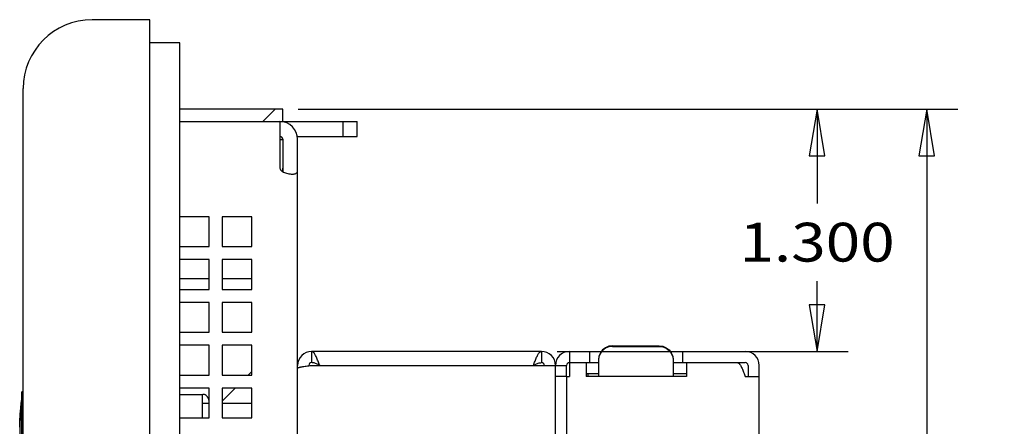
# Model space of a CAD drawing. Extents: x 0 to 34, y 0 to 22.
# Drawn here: x 17 to 20.9, y 13.4 to 15 of the extents above; entities that cross this region are included whole.
import ezdxf
from ezdxf.enums import TextEntityAlignment as Align

# ---------------------------------------------------------------- set-up
doc = ezdxf.new("R2010")
doc.units = 0
doc.header["$LTSCALE"] = 1.87
doc.layers.get('0').update_dxf_attribs({"linetype": 'CONTINUOUS'})
doc.layers.add('CAVITY_INSERT_COSMETIC', color=7, linetype='CONTINUOUS')
doc.styles.get("Standard").update_dxf_attribs({"font": 'txt', "width": 0.8})
doc.dimstyles.new('DIMSTYLE_1', dxfattribs={"dimtxt": 0.15625, "dimasz": 0.1875, "dimexe": 0.18, "dimexo": 0.0625, "dimgap": 0.09, "dimtad": 0, "dimtih": 1, "dimtoh": 1, "dimdec": 3, "dimlfac": 1.333333, "dimzin": 4, "dimtxsty": 'STANDARD', "dimcen": 0.09, "dimazin": 3, "dimtfac": 1, "dimtdec": 3, "dimtofl": 0, "dimtmove": 0, "dimatfit": 3, "dimtolj": 1, "dimtzin": 4})

# ---------------------------------------------------------------- blocks, each defined once
blk = doc.blocks.new('*D4')
at = {"color": 2, "linetype": 'CONTINUOUS'}
for p, q in [((18.0809, 14.6446), (20.736, 14.6446)), ((20.611, 14.6446), (20.611, 11.9788)), ((20.611, 8.0401), (20.611, 11.6663)), ((18.0472, 8.0401), (20.736, 8.0401))]:
    blk.add_line(p, q, dxfattribs=at)
for points in [[(20.6423, 14.4571), (20.611, 14.6446), (20.5798, 14.4571), (20.6423, 14.4571)], [(20.5798, 8.2276), (20.611, 8.0401), (20.6423, 8.2276), (20.5798, 8.2276)]]:
    blk.add_lwpolyline(points, dxfattribs=at)
at = {"color": 2, "linetype": 'CONTINUOUS', "width": 0.8}
blk.add_text('8.806', height=0.15625, dxfattribs=at).set_placement((20.2985, 11.7444), (20.9235, 11.7444), align=Align.FIT)
blk = doc.blocks.new('*D9')
at = {"color": 2, "linetype": 'CONTINUOUS'}
for p, q in [((18.0809, 14.6446), (20.2947, 14.6446)), ((20.1697, 14.6446), (20.1697, 14.2657)), ((20.1697, 13.6696), (20.1697, 13.9532)), ((19.1227, 13.6696), (20.2947, 13.6696))]:
    blk.add_line(p, q, dxfattribs=at)
for points in [[(20.2009, 14.4571), (20.1697, 14.6446), (20.1384, 14.4571), (20.2009, 14.4571)], [(20.1384, 13.8571), (20.1697, 13.6696), (20.2009, 13.8571), (20.1384, 13.8571)]]:
    blk.add_lwpolyline(points, dxfattribs=at)
at = {"color": 2, "linetype": 'CONTINUOUS', "width": 0.8}
blk.add_text('1.300', height=0.15625, dxfattribs=at).set_placement((19.8572, 14.0314), (20.4822, 14.0314), align=Align.FIT)

msp = doc.modelspace()

# ---------------------------------------------------------------- linework, layer by layer
at = {"color": 7, "linetype": 'CONTINUOUS'}
for p, q in [((17.48365, 15.00534), (17.25115, 15.00534)), ((17.48365, 7.67484), (17.48365, 15.00534)), ((16.97365, 7.95234), (16.97365, 14.72784)), ((18.2614, 14.53509), (18.2614, 14.59509)), ((18.31765, 14.53509), (18.31765, 14.59509)), ((18.00693, 14.52254), (18.0184, 14.52234)), ((18.0184, 14.52384), (18.0184, 14.39345)), ((18.0784, 14.53509), (18.26136, 14.53509)), ((18.2614, 14.53509), (18.3176, 14.53509)), ((17.72215, 13.96246), (17.6044, 13.96246)), ((17.89465, 13.96246), (17.77465, 13.96246)), ((19.3459, 13.69228), (19.53415, 13.69228)), ((18.13465, 13.66959), (18.13465, 13.62459)), ((19.06015, 13.66959), (19.06015, 13.62459)), ((19.17265, 13.66959), (19.17265, 13.62459)), ((19.2544, 13.62459), (19.2544, 13.66959)), ((19.6294, 13.62459), (19.6294, 13.66959)), ((19.1164, 13.61334), (19.1614, 13.61334)), ((19.1614, 13.56834), (19.1614, 13.61334)), ((19.2394, 13.62459), (19.28965, 13.62459)), ((19.5904, 13.62459), (19.6444, 13.62459)), ((19.84817, 13.62459), (19.88065, 13.62459)), ((19.8919, 13.61334), (19.8919, 13.56834)), ((19.1614, 13.56834), (19.1164, 13.56834)), ((19.28965, 13.57959), (19.2394, 13.57959)), ((19.2469, 13.57959), (19.2469, 13.56834)), ((19.6444, 13.57959), (19.5904, 13.57959)), ((16.9684, 13.21771), (16.9684, 13.50646)), ((16.97365, 13.50646), (16.9684, 13.50646)), ((17.6044, 13.49689), (17.69722, 13.49689)), ((17.69422, 13.49689), (17.69422, 13.40184)), ((17.72215, 13.45996), (17.69422, 13.45996)), ((17.89465, 13.45996), (17.77465, 13.45996))]:
    msp.add_line(p, q, dxfattribs=at)
at = {"color": 3, "linetype": 'CONTINUOUS'}
for p, q in [((17.6044, 14.91159), (17.48365, 14.91159)), ((17.6044, 7.76859), (17.6044, 14.91159)), ((17.6044, 14.59509), (18.26136, 14.59509)), ((18.00715, 14.59509), (18.00715, 14.40759)), ((18.2614, 14.59509), (18.3176, 14.59509)), ((18.0784, 8.15634), (18.0784, 14.52384)), ((17.72215, 14.21184), (17.6044, 14.21184)), ((17.72215, 14.09184), (17.72215, 14.21184)), ((17.77465, 14.21184), (17.77465, 14.09184)), ((17.89465, 14.21184), (17.77465, 14.21184)), ((17.89465, 14.09184), (17.89465, 14.21184)), ((17.6044, 14.09184), (17.72215, 14.09184)), ((17.77465, 14.09184), (17.89465, 14.09184)), ((17.72215, 14.03934), (17.6044, 14.03934)), ((17.72215, 13.91934), (17.72215, 14.03934)), ((17.77465, 14.03934), (17.77465, 13.91934)), ((17.89465, 14.03934), (17.77465, 14.03934)), ((17.89465, 13.91934), (17.89465, 14.03934)), ((17.6044, 13.91934), (17.72215, 13.91934)), ((17.77465, 13.91934), (17.89465, 13.91934)), ((17.72215, 13.86684), (17.6044, 13.86684)), ((17.72215, 13.74684), (17.72215, 13.86684)), ((17.77465, 13.86684), (17.77465, 13.74684)), ((17.89465, 13.86684), (17.77465, 13.86684)), ((17.89465, 13.74684), (17.89465, 13.86684)), ((17.6044, 13.74684), (17.72215, 13.74684)), ((17.77465, 13.74684), (17.89465, 13.74684)), ((17.72215, 13.69434), (17.6044, 13.69434)), ((17.72215, 13.57434), (17.72215, 13.69434)), ((17.77465, 13.69434), (17.77465, 13.57434)), ((17.89465, 13.69434), (17.77465, 13.69434)), ((17.89465, 13.57434), (17.89465, 13.69434)), ((19.3459, 13.69006), (19.53415, 13.69006)), ((19.06015, 13.66959), (18.13465, 13.66959)), ((19.17265, 13.66959), (19.30129, 13.66959)), ((19.57876, 13.66959), (19.88065, 13.66959)), ((19.58848, 13.64854), (19.5904, 13.63403)), ((18.13465, 13.61334), (19.1164, 13.61334)), ((19.1164, 9.93834), (19.1164, 13.61334)), ((19.17265, 13.62459), (19.17265, 13.56834)), ((19.17265, 13.62459), (19.2394, 13.62459)), ((19.2394, 13.62459), (19.2394, 13.56834)), ((19.28965, 13.63403), (19.28965, 13.56834)), ((19.5904, 13.63403), (19.5904, 13.56834)), ((19.6444, 13.62459), (19.6444, 13.56834)), ((19.6444, 13.62459), (19.84817, 13.62459)), ((19.9369, 9.88209), (19.9369, 13.61334)), ((17.6044, 13.57434), (17.72215, 13.57434)), ((17.77465, 13.57434), (17.89465, 13.57434)), ((19.1614, 13.56834), (19.1614, 10.14759)), ((19.1614, 13.56834), (19.17265, 13.56834)), ((19.6444, 13.56834), (19.2394, 13.56834)), ((19.88065, 13.56834), (19.9369, 13.56834)), ((17.72215, 13.52184), (17.6044, 13.52184)), ((17.72215, 13.40184), (17.72215, 13.52184)), ((17.77465, 13.52184), (17.77465, 13.40184)), ((17.89465, 13.52184), (17.77465, 13.52184)), ((17.89465, 13.40184), (17.89465, 13.52184)), ((17.6044, 13.40184), (17.72215, 13.40184)), ((17.77465, 13.40184), (17.89465, 13.40184))]:
    msp.add_line(p, q, dxfattribs=at)
at = {"color": 7, "linetype": 'CONTINUOUS'}
for points in [[(19.3459, 13.69228), (19.33133, 13.69037), (19.31778, 13.68478), (19.30613, 13.67587), (19.29718, 13.66426), (19.29157, 13.65076), (19.28965, 13.63625)], [(19.53415, 13.69228), (19.54872, 13.69037), (19.56227, 13.68478), (19.57392, 13.67587), (19.58287, 13.66426), (19.58848, 13.65076), (19.5904, 13.63625)]]:
    msp.add_lwpolyline(points, dxfattribs=at)
at = {"color": 3, "linetype": 'CONTINUOUS'}
for points in [[(19.3459, 13.69006), (19.33133, 13.68815), (19.31778, 13.68256), (19.30613, 13.67365), (19.29718, 13.66204), (19.29157, 13.64854), (19.28965, 13.63403)], [(19.53415, 13.69006), (19.54872, 13.68815), (19.56227, 13.68256), (19.57392, 13.67365), (19.58287, 13.66204), (19.58848, 13.64854)]]:
    msp.add_lwpolyline(points, dxfattribs=at)
at = {"color": 7, "linetype": 'CONTINUOUS'}
for centre, radius, start, end in [((17.25115, 14.72784), 0.2775, 90, 180), ((18.00715, 14.52384), 0.01125, 0, 90), ((18.13465, 13.61334), 0.01125, 90, 180), ((19.06015, 13.61334), 0.01125, 0, 90), ((19.17265, 13.61334), 0.01125, 90, 180), ((19.88065, 13.61334), 0.01125, 0, 90), ((17.92093, 13.36209), 0.96153, 172.15457, 187.84543)]:
    msp.add_arc(centre, radius, start, end, dxfattribs=at)
at = {"color": 3, "linetype": 'CONTINUOUS'}
for centre, radius, start, end in [((18.00715, 14.52384), 0.07125, 0, 90), ((18.13465, 13.61334), 0.05625, 90, 180), ((19.06015, 13.61334), 0.05625, 0, 90), ((19.17265, 13.61334), 0.05625, 90, 180), ((19.88065, 13.61334), 0.05625, 0, 90)]:
    msp.add_arc(centre, radius, start, end, dxfattribs=at)
for points in [[(18.00715, 14.40759), (18.00923, 14.40115), (18.01455, 14.39574), (18.02158, 14.39157), (18.02976, 14.38833), (18.03871, 14.38591), (18.04803, 14.38435), (18.05712, 14.38375), (18.05753, 14.38375)], [(18.05753, 14.38375), (18.06493, 14.38426), (18.07076, 14.3858), (18.07466, 14.38827), (18.07692, 14.39156), (18.07802, 14.39575), (18.07837, 14.40112), (18.0784, 14.40759)], [(18.16713, 13.61334), (18.16388, 13.62214), (18.16063, 13.63072), (18.15738, 13.63888), (18.15414, 13.6464), (18.15089, 13.65311), (18.14764, 13.65885), (18.14439, 13.66346), (18.14277, 13.66531), (18.14115, 13.66684), (18.13952, 13.66803), (18.1379, 13.66889), (18.13627, 13.66941), (18.13465, 13.66959)], [(19.02767, 13.61334), (19.03092, 13.62214), (19.03417, 13.63072), (19.03742, 13.63888), (19.04066, 13.6464), (19.04391, 13.65311), (19.04716, 13.65885), (19.05041, 13.66346), (19.05203, 13.66531), (19.05365, 13.66684), (19.05528, 13.66803), (19.0569, 13.66889), (19.05853, 13.66941), (19.06015, 13.66959)], [(18.0784, 13.60209), (18.07847, 13.60244), (18.07867, 13.60279), (18.07901, 13.60314), (18.07948, 13.6035), (18.08082, 13.6042), (18.08268, 13.6049), (18.08504, 13.6056), (18.08788, 13.60631), (18.09117, 13.60701), (18.09488, 13.60771), (18.09897, 13.60842), (18.1034, 13.60912), (18.11312, 13.61053), (18.12214, 13.61173)], [(18.12214, 13.61173), (18.12368, 13.61193), (18.13465, 13.61334)], [(19.84817, 13.62459), (19.8498, 13.62441), (19.85142, 13.62389), (19.85305, 13.62303), (19.85467, 13.62184), (19.85629, 13.62031), (19.85792, 13.61846), (19.85954, 13.6163), (19.86116, 13.61385), (19.86441, 13.60811), (19.86766, 13.6014), (19.87091, 13.59388), (19.87415, 13.58572), (19.8774, 13.57714), (19.88065, 13.56834)]]:
    msp.add_spline(points, degree=3, dxfattribs=at)
at = {"color": 7, "linetype": 'CONTINUOUS'}
for points in [[(18.01828, 14.39355), (18.01835, 14.39634), (18.0184, 14.4017), (18.0184, 14.40759)], [(18.14115, 13.62404), (18.13465, 13.62459)], [(18.14764, 13.62244), (18.14115, 13.62404)], [(18.16713, 13.61334), (18.16063, 13.61682), (18.15414, 13.61995), (18.14764, 13.62244)], [(19.02767, 13.61334), (19.03417, 13.61682), (19.04066, 13.61995), (19.04716, 13.62244)], [(19.04716, 13.62244), (19.05365, 13.62404)], [(19.05365, 13.62404), (19.06015, 13.62459)], [(17.72221, 13.47112), (17.71941, 13.47961), (17.71501, 13.48706), (17.70957, 13.49252), (17.70334, 13.49586), (17.69722, 13.49689)]]:
    msp.add_spline(points, degree=3, dxfattribs=at)
at = {"color": 4, "linetype": 'CONTINUOUS'}
for points in [[(16.96096, 13.39975, 4.99797), (16.96074, 13.39424, 4.99761), (16.96057, 13.3891, 4.99728), (16.96044, 13.38425, 4.99697), (16.96033, 13.37964, 4.99667)], [(16.96044, 13.39688, 4.98621), (16.96059, 13.40104, 4.98586), (16.96077, 13.40549, 4.98548)], [(16.96077, 13.40549, 4.98548), (16.96092, 13.40963, 4.98405), (16.96111, 13.41411, 4.9825)], [(16.96155, 13.41411, 4.996), (16.96132, 13.40903, 4.9967), (16.96112, 13.40426, 4.99735), (16.96096, 13.39975, 4.99797)], [(16.96111, 13.41411, 4.9825), (16.96121, 13.41695, 4.97966), (16.96132, 13.41985, 4.97677)], [(16.96139, 13.42273, 4.97052), (16.96133, 13.42273, 4.96446), (16.96131, 13.42273, 4.95825)], [(16.96132, 13.41985, 4.97677), (16.96135, 13.42129, 4.97365), (16.96139, 13.42273, 4.97052)], [(16.96207, 13.4256, 4.99128), (16.96178, 13.41967, 4.99371), (16.96155, 13.41411, 4.996)], [(16.96239, 13.43422, 4.98155), (16.96221, 13.4299, 4.98642), (16.96207, 13.4256, 4.99128)], [(16.9623, 13.43677, 4.95825), (16.96232, 13.43693, 4.9589), (16.96233, 13.43709, 4.95955)], [(16.96233, 13.43709, 4.95955), (16.96235, 13.43709, 4.96519), (16.96241, 13.43709, 4.9708)], [(16.96241, 13.43709, 4.9708), (16.96239, 13.43565, 4.97618), (16.96239, 13.43422, 4.98155)], [(16.95941, 13.36528, 4.96039), (16.95941, 13.36573, 4.96154), (16.95942, 13.36619, 4.96269), (16.95943, 13.36667, 4.96389), (16.95944, 13.36716, 4.96514), (16.95945, 13.36766, 4.9664), (16.95947, 13.36815, 4.96765)], [(16.95947, 13.36815, 4.96765), (16.95948, 13.36894, 4.96871), (16.9595, 13.36978, 4.96985), (16.95952, 13.3707, 4.97109), (16.95955, 13.37169, 4.97243), (16.95959, 13.37275, 4.97386), (16.95963, 13.3739, 4.97541)], [(16.95963, 13.3739, 4.97541), (16.95967, 13.37542, 4.97647), (16.95971, 13.37698, 4.97757), (16.95976, 13.37865, 4.97873), (16.95982, 13.38048, 4.98001), (16.9599, 13.38251, 4.98143)], [(16.9599, 13.38251, 4.98143), (16.96004, 13.38661, 4.98322), (16.96022, 13.39113, 4.9852)], [(16.96033, 13.37964, 4.99667), (16.96021, 13.37438, 4.99575), (16.96012, 13.36933, 4.99486), (16.96007, 13.36439, 4.99399), (16.96004, 13.35954, 4.99313)], [(16.96022, 13.39113, 4.9852), (16.96032, 13.39393, 4.98569), (16.96044, 13.39688, 4.98621)]]:
    msp.add_spline(points, degree=3, dxfattribs=at)
at = {"layer": 'CAVITY_INSERT_COSMETIC', "color": 4, "linetype": 'CONTINUOUS'}
for p, q in [((18.0184, 14.64459), (17.6044, 14.64459)), ((18.0184, 14.59509), (18.0184, 14.64459))]:
    msp.add_line(p, q, dxfattribs=at)
at = {"layer": 'CAVITY_INSERT_COSMETIC', "color": 2, "linetype": 'CONTINUOUS'}
for p, q in [((17.93884, 14.59509), (17.98834, 14.64459)), ((17.87975, 13.57434), (17.89465, 13.58923)), ((17.77465, 13.46923), (17.82725, 13.52184))]:
    msp.add_line(p, q, dxfattribs=at)

# ---------------------------------------------------------------- dimensions: what is measured, and where the dimension line sits
at = {"color": 2, "linetype": 'CONTINUOUS'}
for base, p2, picture, middle in [((20.61101, 8.04009), (18.04715, 8.04009), '*D4', (20.61101, 11.82251)), ((20.16967, 13.66959), (19.12265, 13.66959), '*D9', (20.16967, 14.10948))]:
    dim = msp.add_linear_dim(base=base, p1=(18.0809, 14.64459), p2=p2, angle=270, dimstyle='DIMSTYLE_1', dxfattribs=at)
    dim.commit()
    dim.dimension.update_dxf_attribs({"geometry": picture, "text_midpoint": middle, "dimtype": 160})

doc.saveas('drawing.dxf')
